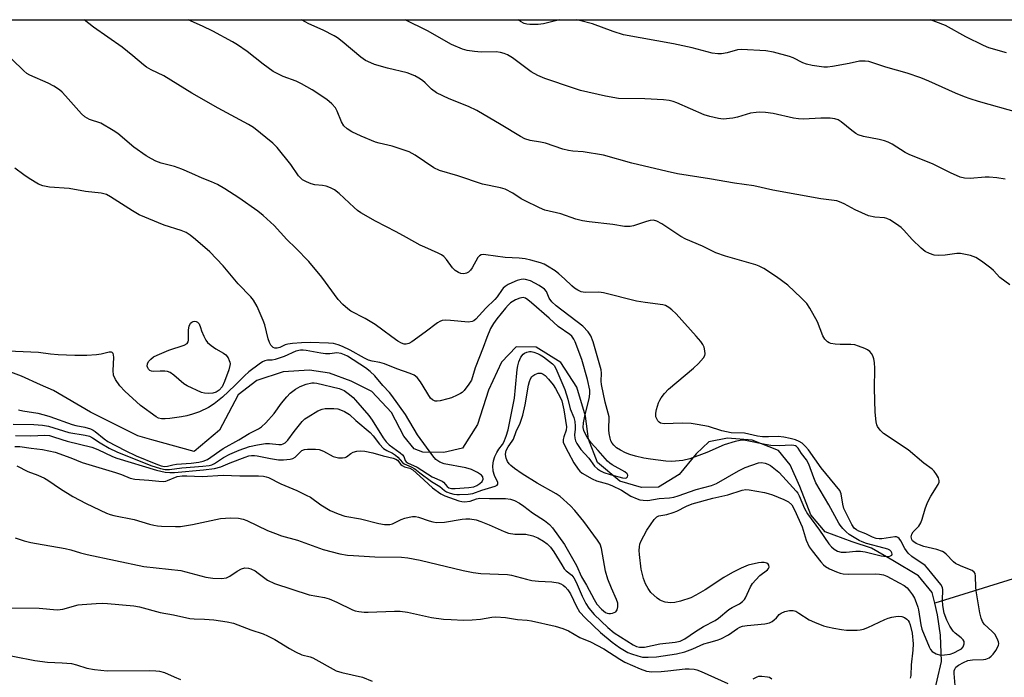
# Model space of a CAD drawing. Units: inches. Extents: x 1201772 to 1207772, y 561456 to 565457.
# Drawn here: x 1203071 to 1203365, y 565261 to 565457 of the extents above; entities that cross this region are included whole.
import ezdxf

# ---------------------------------------------------------------- set-up
doc = ezdxf.new("R2010")
doc.units = ezdxf.units.IN
doc.header["$MEASUREMENT"] = 0
for name, color, linetype in [('HYDRO-Single Line Stream', 4, 'Continuous'), ('NTRL-Trees', 3, 'Continuous'), ('Undefined', 1, 'Continuous')]:
    doc.layers.add(name, color=color, linetype=linetype)

msp = doc.modelspace()

# ---------------------------------------------------------------- linework, layer by layer
at = {"layer": 'HYDRO-Single Line Stream'}
for points in [[(1203344.15, 565282.62), (1203343.4, 565285.81), (1203339.29, 565290.85), (1203331.68, 565295.42), (1203325.26, 565299.1), (1203319.54, 565300.96), (1203311.44, 565303.94), (1203307.17, 565309.05), (1203303.96, 565317.5), (1203301.04, 565323.96), (1203297.57, 565328.26), (1203289.71, 565331.32), (1203282.32, 565331.92), (1203276.82, 565330.83), (1203272.99, 565327.19), (1203267.95, 565321.01), (1203261.73, 565317.31), (1203256.72, 565317.17), (1203250.28, 565319.11), (1203243.63, 565324.63), (1203240.88, 565331.56), (1203240.04, 565338.49), (1203237.38, 565347.09), (1203232.64, 565354.51), (1203225.27, 565359.08), (1203219.31, 565359.11), (1203214.91, 565354.59), (1203211.05, 565346.26), (1203207.82, 565336.02), (1203203.33, 565328.96), (1203197.76, 565327.64), (1203191.48, 565327.75), (1203188.86, 565328.72), (1203185.78, 565332.47), (1203182.15, 565339.56), (1203176.3, 565345.8), (1203170.11, 565348.93), (1203163.68, 565351.27), (1203157.72, 565352.17), (1203149.84, 565351.65), (1203141.96, 565349.07), (1203136.45, 565344.8), (1203133.56, 565339.32), (1203130.83, 565334.33), (1203123.3, 565327.93), (1203110.67, 565331.44), (1203106.44, 565332.64), (1203092.36, 565339.62), (1203081.3, 565346.13), (1203077.45, 565347.83), (1203071.74, 565350.36), (1203061.88, 565354.09)], [(1203543.56, 565356.42), (1203533.13, 565352.56), (1203511.66, 565343.48), (1203499.13, 565343.54), (1203488.3, 565347.91), (1203480.39, 565352.4), (1203477.34, 565354.5), (1203472.32, 565353.13), (1203464.77, 565345.93), (1203457.19, 565333.44), (1203442.96, 565326.28), (1203424.55, 565317.18), (1203407.8, 565306.83), (1203391.75, 565298.83), (1203374.6, 565292.1), (1203344.15, 565282.62)], [(1203378.09, 565150.34), (1203360.48, 565171.34), (1203351.25, 565183.59), (1203339.9, 565202.97), (1203336.7, 565215.39), (1203335.9, 565229.94), (1203336.51, 565242.03), (1203343.57, 565254.08), (1203346.17, 565265.28), (1203345.89, 565273.16), (1203344.96, 565279.13), (1203344.15, 565282.62)]]:
    msp.add_lwpolyline(points, dxfattribs=at)
at = {"layer": 'NTRL-Trees'}
msp.add_lwpolyline([(1202447.76, 565397.52), (1202589.13, 565437.1), (1202603.29, 565456.77), (1203514.13, 565456.68), (1203516.58, 565453.74), (1203580.76, 565398.51), (1203592.85, 565368.29), (1203593.03, 565367.84), (1203612.48, 565319.22), (1203588.69, 565233.59), (1203533.19, 565190.78), (1203498.54, 565150.97), (1203420.22, 565103.57), (1203407.85, 565066.47), (1203432.59, 565054.1), (1203465.56, 565082.96), (1203519.15, 565105.63), (1203549.2, 565092.27), (1203593.35, 565072.65), (1203684.03, 565006.7), (1203760.32, 564851.21), (1203815.45, 564738.85), (1203862.95, 564692.96)], dxfattribs=at)
at = {"layer": 'Undefined'}
for points, elevation in [([(1203069.81, 565329.44), (1203071.28, 565329.45), (1203074.7, 565328.89), (1203078.08, 565328.5), (1203081.85, 565327.69), (1203086.54, 565326.05), (1203089.91, 565324.63), (1203099.78, 565321.7), (1203101.61, 565321.05), (1203104.22, 565320), (1203105.63, 565319.65), (1203109.8, 565319.39), (1203112.73, 565319.06), (1203114.06, 565319.01), (1203114.83, 565319.1), (1203115.36, 565319.25), (1203118.19, 565320.42), (1203119.73, 565320.64), (1203121.11, 565320.66), (1203125.68, 565320.46), (1203131.9, 565320.84), (1203136.87, 565320.66), (1203142.45, 565320.64), (1203143.92, 565320.53), (1203144.74, 565320.37), (1203145.49, 565320.11), (1203149.09, 565318.29), (1203153.86, 565316.25), (1203156.72, 565314.93), (1203157.97, 565314.25), (1203161.08, 565312.02), (1203163.83, 565310.33), (1203166.23, 565309.27), (1203168.18, 565308.67), (1203172.88, 565307.86), (1203178.34, 565306.46), (1203180.06, 565306.16), (1203180.92, 565306.09), (1203181.69, 565306.15), (1203182.43, 565306.36), (1203185.06, 565307.64), (1203186.08, 565308.04), (1203187.38, 565308.37), (1203188.44, 565308.51), (1203189.3, 565308.48), (1203190.15, 565308.33), (1203193.34, 565307.18), (1203194.44, 565306.91), (1203195.58, 565306.77), (1203197.94, 565306.84), (1203203.18, 565307.75), (1203204.33, 565307.86), (1203205.46, 565307.82), (1203207.41, 565307.51), (1203208.8, 565307.07), (1203211.24, 565306.07), (1203215.7, 565304.05), (1203217.04, 565303.54), (1203218.97, 565303.24), (1203222.22, 565303.21), (1203224.26, 565302.79), (1203225.82, 565302.14), (1203227.5, 565301.18), (1203228.62, 565300.38), (1203229.61, 565299.39), (1203230.56, 565297.99), (1203232.91, 565294.05), (1203233.69, 565292.87), (1203234.26, 565292.27), (1203235.89, 565291.06), (1203236.57, 565290.22), (1203237.24, 565288.92), (1203238.99, 565284.7), (1203240.06, 565282.6), (1203240.96, 565281.17), (1203242.61, 565279.26), (1203246.63, 565275.41), (1203248.6, 565273.79), (1203254.21, 565270.22), (1203255.2, 565269.74), (1203256.11, 565269.51), (1203256.77, 565269.48), (1203257.57, 565269.56), (1203262.14, 565270.48), (1203266.79, 565271.02), (1203268.21, 565271.32), (1203269.61, 565272.04), (1203272.8, 565274.22), (1203275.21, 565275.73), (1203278.7, 565277.51), (1203279.64, 565278.17), (1203282.79, 565280.72), (1203283.76, 565281.32), (1203285.97, 565282.45), (1203286.82, 565283.11), (1203287.38, 565283.76), (1203287.68, 565284.26), (1203289.19, 565287.51), (1203289.8, 565288.52), (1203290.76, 565289.63), (1203292.03, 565290.88), (1203294.27, 565292.59), (1203294.61, 565292.97), (1203294.78, 565293.37), (1203294.73, 565294), (1203294.52, 565294.34), (1203294.12, 565294.58), (1203293.33, 565294.75), (1203292.45, 565294.79), (1203291.59, 565294.7), (1203288.57, 565293.95), (1203286.46, 565293.13), (1203283.84, 565291.84), (1203281.3, 565290.32), (1203275.66, 565286.64), (1203272.9, 565285.02), (1203271.41, 565284.28), (1203268.35, 565283.21), (1203266.64, 565282.84), (1203265.47, 565282.78), (1203264.6, 565282.83), (1203263.74, 565283), (1203262.63, 565283.38), (1203262.11, 565283.64), (1203261.42, 565284.12), (1203259.54, 565285.89), (1203258.7, 565287), (1203257.89, 565288.46), (1203257.31, 565290.03), (1203256.62, 565292.76), (1203256.09, 565297.17), (1203256.02, 565298.35), (1203256.09, 565299.44), (1203256.25, 565300.25), (1203256.55, 565301.06), (1203258.3, 565304.46), (1203260.52, 565307.58), (1203261.3, 565308.39), (1203261.92, 565308.74), (1203264.29, 565309.12), (1203266.19, 565309.68), (1203267.23, 565310.11), (1203270.08, 565311.61), (1203271.82, 565312.28), (1203278.01, 565313.96), (1203282.44, 565314.96), (1203286.77, 565316.38), (1203287.8, 565316.55), (1203288.86, 565316.52), (1203293.37, 565315.68), (1203294.49, 565315.41), (1203295.79, 565314.99), (1203299.14, 565313.64), (1203300.57, 565312.85), (1203301.5, 565311.97), (1203302.36, 565310.51), (1203304.58, 565305.46), (1203305.86, 565301.48), (1203306.74, 565299.43), (1203307.58, 565298.23), (1203310.21, 565294.99), (1203311.01, 565294.12), (1203311.61, 565293.63), (1203312.83, 565292.95), (1203314.89, 565292.02), (1203315.95, 565291.63), (1203316.89, 565291.43), (1203318.35, 565291.36), (1203326.58, 565291.41), (1203327.73, 565291.31), (1203328.84, 565291.1), (1203329.9, 565290.71), (1203333.58, 565288.74), (1203335.03, 565287.9), (1203335.92, 565287.22), (1203336.68, 565286.37), (1203337.51, 565285.16), (1203338.1, 565284.15), (1203338.67, 565282.84), (1203339.14, 565281.48), (1203339.35, 565280.65), (1203340.05, 565276.21), (1203340.36, 565274.89), (1203342.47, 565269.6), (1203342.86, 565268.82), (1203343.39, 565268.2), (1203344.59, 565267.56), (1203345.92, 565267.19), (1203347.07, 565267.2), (1203348.79, 565267.47), (1203349.89, 565267.85), (1203351.54, 565268.69), (1203352.16, 565269.08), (1203352.62, 565269.63), (1203352.94, 565270.54), (1203352.93, 565271.22), (1203352.67, 565271.72), (1203352.09, 565272.29), (1203350.27, 565273.73), (1203349.67, 565274.34), (1203348.71, 565275.78), (1203347.73, 565277.55), (1203347.01, 565279.67), (1203346.57, 565281.92), (1203346.44, 565283.59), (1203346.54, 565286.59), (1203346.44, 565287.32), (1203345.96, 565288.21), (1203343.33, 565291.56), (1203342.06, 565293.1), (1203341.27, 565293.9), (1203337.32, 565296.6), (1203336.21, 565297.53), (1203335.22, 565298.94), (1203334.03, 565301.26), (1203333.56, 565301.91), (1203333.2, 565302.24), (1203332.77, 565302.42), (1203332.26, 565302.46), (1203328.37, 565301.84), (1203327.58, 565301.81), (1203326.73, 565301.95), (1203325.63, 565302.31), (1203323.57, 565303.3), (1203321.56, 565304.13), (1203320.81, 565304.54), (1203320.18, 565305.04), (1203319.4, 565306.11), (1203317.1, 565310.94), (1203316.72, 565312.21), (1203316.25, 565315.24), (1203315.86, 565316.25), (1203310.27, 565323.02), (1203306.54, 565328.44), (1203305.63, 565329.45), (1203304.59, 565330.38), (1203303.73, 565330.92), (1203302.65, 565331.39), (1203301.05, 565331.82), (1203299.13, 565332.18), (1203297.45, 565332.35), (1203294.55, 565332.27), (1203292.76, 565332.32), (1203291.27, 565332.54), (1203287.4, 565333.36), (1203283.43, 565333.47), (1203280.63, 565334.06), (1203276.7, 565335.37), (1203273.27, 565336.01), (1203271.53, 565336.23), (1203268.88, 565336.38), (1203263.42, 565336.21), (1203262.4, 565336.42), (1203261.95, 565336.68), (1203261.6, 565337.02), (1203261.24, 565337.63), (1203261.03, 565338.27), (1203260.95, 565338.82), (1203260.98, 565339.37), (1203261.23, 565340.48), (1203261.82, 565342.4), (1203262.14, 565343.19), (1203262.56, 565343.92), (1203263.61, 565345.26), (1203264.76, 565346.48), (1203272.2, 565352.83), (1203273.72, 565354.21), (1203275.19, 565355.85), (1203275.56, 565356.53), (1203275.65, 565357.07), (1203275.61, 565357.93), (1203275.37, 565359.07), (1203275.01, 565359.84), (1203274.36, 565360.78), (1203273.04, 565362.33), (1203267, 565368.97), (1203265.78, 565370.2), (1203264.87, 565370.9), (1203263.88, 565371.45), (1203263.07, 565371.71), (1203257.81, 565372.39), (1203255.24, 565372.81), (1203245.41, 565375.29), (1203243.95, 565375.43), (1203240.12, 565375.34), (1203239.26, 565375.43), (1203238.73, 565375.58), (1203237.7, 565376.03), (1203236.74, 565376.62), (1203235.9, 565377.35), (1203233.79, 565379.49), (1203232.09, 565380.97), (1203230.95, 565381.82), (1203228.71, 565383.23), (1203227.68, 565383.8), (1203226.59, 565384.24), (1203223.72, 565385.06), (1203222.02, 565385.42), (1203220.2, 565385.61), (1203216, 565385.76), (1203210.27, 565386.61), (1203209.45, 565386.67), (1203208.93, 565386.61), (1203208.37, 565386.35), (1203207.85, 565385.78), (1203206.23, 565382.76), (1203205.73, 565382.07), (1203205.15, 565381.47), (1203204.47, 565381.09), (1203203.67, 565380.96), (1203202.85, 565381.02), (1203202.09, 565381.32), (1203201.16, 565381.97), (1203200.32, 565382.75), (1203198.57, 565385.22), (1203197.77, 565386.08), (1203197.08, 565386.62), (1203196.07, 565387.15), (1203192.04, 565388.89), (1203190.72, 565389.53), (1203186.58, 565391.75), (1203183.58, 565393.49), (1203177.41, 565396.7), (1203172.99, 565399.17), (1203172.04, 565399.81), (1203170.97, 565400.68), (1203166.5, 565404.88), (1203165.15, 565405.96), (1203163.94, 565406.59), (1203162.67, 565407.08), (1203161.54, 565407.28), (1203159.25, 565407.54), (1203158.14, 565407.79), (1203156.82, 565408.34), (1203155.58, 565409.03), (1203154.95, 565409.58), (1203154.4, 565410.22), (1203152.08, 565413.53), (1203148.02, 565418.67), (1203146.72, 565419.88), (1203140.98, 565424.56), (1203139.51, 565425.5), (1203130.48, 565430.34), (1203122.61, 565434.83), (1203114.22, 565440.03), (1203110.45, 565441.79), (1203109.06, 565442.59), (1203108.14, 565443.27), (1203105, 565445.96), (1203101.76, 565448.58), (1203093.27, 565454.56), (1203090.5, 565456.72)], 452), ([(1203350.25, 565258.12), (1203349.92, 565261.63), (1203349.97, 565262.47), (1203350.12, 565262.96), (1203350.48, 565263.53), (1203351.23, 565264.16), (1203352.74, 565264.97), (1203354.06, 565265.52), (1203355.47, 565265.78), (1203358.68, 565265.82), (1203359.45, 565265.98), (1203360.38, 565266.39), (1203361.04, 565266.85), (1203361.63, 565267.41), (1203362.44, 565268.55), (1203363.17, 565270.04), (1203363.26, 565270.67), (1203363.2, 565271.13), (1203362.81, 565272.16), (1203362.08, 565273.38), (1203361.28, 565274.24), (1203358.94, 565276.44), (1203358.44, 565277.22), (1203358.04, 565278.18), (1203357.65, 565279.75), (1203356.51, 565286.33), (1203356.4, 565287.42), (1203356.37, 565290.73), (1203356.21, 565291.47), (1203355.95, 565291.88), (1203355.31, 565292.36), (1203354.54, 565292.75), (1203351.82, 565293.78), (1203350.36, 565294.52), (1203349.73, 565295.03), (1203347.62, 565297.29), (1203346.98, 565297.82), (1203346.5, 565298.11), (1203344.84, 565298.69), (1203340.95, 565299.61), (1203339.62, 565300.03), (1203338.6, 565300.5), (1203337.92, 565300.93), (1203337.55, 565301.28), (1203337.31, 565301.69), (1203337.18, 565302.44), (1203337.3, 565303.2), (1203337.75, 565303.91), (1203339.39, 565305.64), (1203340.05, 565306.6), (1203340.44, 565307.69), (1203341.3, 565310.83), (1203342.04, 565312.74), (1203342.96, 565314.58), (1203345.22, 565318.06), (1203345.52, 565318.81), (1203345.53, 565319.31), (1203345.26, 565320.06), (1203344.68, 565321.05), (1203344.01, 565322.01), (1203343.43, 565322.63), (1203340.93, 565324.47), (1203336.23, 565328.41), (1203328.92, 565333.33), (1203327.93, 565334.31), (1203327.14, 565335.41), (1203326.92, 565335.91), (1203326.72, 565336.74), (1203326.38, 565339.64), (1203326.22, 565346.68), (1203326.29, 565352.69), (1203326.18, 565354.46), (1203326, 565355.61), (1203325.74, 565356.42), (1203325.34, 565357.15), (1203324.82, 565357.79), (1203324.15, 565358.28), (1203323.36, 565358.65), (1203321.44, 565359.38), (1203320.32, 565359.71), (1203319.17, 565359.86), (1203315.92, 565359.86), (1203314.5, 565359.96), (1203313.14, 565360.19), (1203312.64, 565360.35), (1203312.18, 565360.62), (1203311.4, 565361.45), (1203310.77, 565362.44), (1203309.2, 565366.58), (1203306.96, 565370.64), (1203306, 565372.07), (1203304.37, 565373.74), (1203300.33, 565377.57), (1203296.99, 565380.07), (1203293.24, 565382.5), (1203291.83, 565383.25), (1203290.79, 565383.66), (1203281.75, 565386.16), (1203278.86, 565387.21), (1203274.89, 565389.22), (1203269.97, 565391.31), (1203268.43, 565392.04), (1203262.74, 565395.85), (1203261.28, 565396.64), (1203260.28, 565396.91), (1203259.29, 565396.86), (1203258.21, 565396.59), (1203254.35, 565395.24), (1203253.28, 565395.08), (1203251.66, 565395.1), (1203248.12, 565395.65), (1203241.08, 565396.47), (1203239.1, 565396.79), (1203237.17, 565397.28), (1203232.6, 565398.82), (1203227.92, 565399.95), (1203226.29, 565400.6), (1203221.82, 565402.78), (1203220.83, 565403.36), (1203218.36, 565405.04), (1203216.08, 565406.22), (1203214.61, 565406.64), (1203209.25, 565407.68), (1203201.96, 565410.13), (1203196.49, 565411.74), (1203194.77, 565412.55), (1203189.17, 565416.35), (1203187.42, 565417.36), (1203182.38, 565419.08), (1203178.46, 565419.93), (1203177.36, 565420.25), (1203173.08, 565422.04), (1203170.27, 565423.35), (1203168.87, 565424.19), (1203167.97, 565425.13), (1203167.25, 565426.28), (1203165.92, 565429.44), (1203165.4, 565430.44), (1203164.34, 565431.68), (1203162.87, 565432.96), (1203158.48, 565435.86), (1203155.26, 565437.65), (1203153.72, 565438.38), (1203149.83, 565439.82), (1203146.84, 565441.32), (1203143.87, 565443.49), (1203139.1, 565447.27), (1203136.19, 565449.28), (1203134.69, 565450.2), (1203128.87, 565453.36), (1203125.78, 565454.85), (1203121.51, 565456.72)], 454), ([(1203366.52, 565377.65), (1203363.6, 565379.86), (1203361.73, 565381.88), (1203360.91, 565382.64), (1203358.1, 565384.67), (1203356.42, 565385.78), (1203355.64, 565386.15), (1203354.8, 565386.41), (1203351.89, 565386.98), (1203350.74, 565386.97), (1203347.25, 565386.53), (1203345.33, 565386.41), (1203343.97, 565386.53), (1203342.59, 565386.99), (1203341.28, 565387.64), (1203340.16, 565388.55), (1203337.42, 565391.2), (1203334.99, 565393.98), (1203334.17, 565394.77), (1203332.76, 565395.79), (1203330.8, 565397.04), (1203329.86, 565397.46), (1203329.14, 565397.64), (1203326.26, 565397.81), (1203324.4, 565398.22), (1203320.41, 565400.02), (1203317.11, 565401.86), (1203315.8, 565402.44), (1203314.99, 565402.7), (1203310.19, 565403.34), (1203295.87, 565405.87), (1203290.22, 565407.17), (1203284.47, 565407.95), (1203277.02, 565409.25), (1203267.49, 565410.78), (1203264.38, 565411.44), (1203253.81, 565413.94), (1203245.41, 565416.3), (1203239.26, 565417.36), (1203236.27, 565417.51), (1203234.94, 565417.69), (1203233.25, 565418.17), (1203228.06, 565419.88), (1203226.62, 565420.2), (1203223.51, 565420.72), (1203221.88, 565421.24), (1203220.6, 565421.9), (1203214.9, 565425.39), (1203207.55, 565429.71), (1203205.08, 565430.83), (1203199.32, 565433.11), (1203195.56, 565434.93), (1203194.05, 565436.06), (1203192.16, 565437.92), (1203191.38, 565438.59), (1203190.27, 565439.36), (1203189.06, 565440.04), (1203186.84, 565440.9), (1203180.97, 565442.34), (1203177.06, 565443.45), (1203175.97, 565443.85), (1203174.43, 565444.62), (1203172.98, 565445.55), (1203167.42, 565450.26), (1203166.03, 565451.35), (1203165.06, 565451.99), (1203161.74, 565453.67), (1203157.53, 565455.56), (1203155.29, 565456.72)], 456), ([(1203365.18, 565409.23), (1203362.65, 565409.59), (1203360.39, 565409.81), (1203359.26, 565409.79), (1203354.74, 565409.4), (1203353.07, 565409.5), (1203351.73, 565409.81), (1203348.9, 565411.08), (1203343.68, 565413.68), (1203336.56, 565416.5), (1203335.31, 565417.19), (1203331.49, 565419.61), (1203330.26, 565420.26), (1203329.22, 565420.61), (1203327.62, 565421.01), (1203322.91, 565421.87), (1203321.34, 565422.45), (1203320.61, 565422.84), (1203319.44, 565423.66), (1203316.26, 565426.32), (1203315.34, 565426.85), (1203314.37, 565427.2), (1203312.99, 565427.37), (1203310.16, 565427.43), (1203304.98, 565427.13), (1203303.54, 565427.14), (1203302.09, 565427.37), (1203296, 565428.8), (1203293.74, 565429.08), (1203292.05, 565429.19), (1203290.91, 565429.11), (1203289.2, 565428.83), (1203285.31, 565427.73), (1203283.91, 565427.42), (1203281.08, 565427.13), (1203279.65, 565427.26), (1203277.07, 565427.86), (1203275.4, 565428.37), (1203267.22, 565431.95), (1203266.13, 565432.35), (1203264.99, 565432.64), (1203263.25, 565432.86), (1203257.7, 565433.14), (1203249.87, 565433.21), (1203245.94, 565433.94), (1203238.51, 565435.67), (1203236.43, 565436.31), (1203227.88, 565439.24), (1203225.75, 565440.09), (1203223.8, 565441.25), (1203218.23, 565445.36), (1203216.76, 565446.24), (1203215.71, 565446.73), (1203214.68, 565447.01), (1203213.37, 565447.2), (1203208.91, 565447.13), (1203206.93, 565447.26), (1203204.71, 565447.56), (1203203.3, 565447.99), (1203200.01, 565449.4), (1203192.91, 565453.44), (1203186.26, 565456.71)], 458), ([(1203365.59, 565446.88), (1203360.27, 565448.41), (1203358.67, 565449.1), (1203353.41, 565451.69), (1203347.36, 565455.03), (1203344.45, 565456.18), (1203342.92, 565456.7)], 462), ([(1203070.02, 565332.74), (1203074.59, 565332.62), (1203078.76, 565332.77), (1203080.18, 565332.65), (1203081.01, 565332.44), (1203083.77, 565331.46), (1203085.39, 565330.98), (1203092.74, 565329.23), (1203094.55, 565328.51), (1203098.9, 565326.46), (1203100.19, 565325.95), (1203112.04, 565322.35), (1203114.63, 565321.72), (1203116.07, 565321.62), (1203117.45, 565321.64), (1203126.06, 565322.41), (1203129.39, 565322.83), (1203131.19, 565323.3), (1203134.03, 565324.56), (1203138.51, 565326.25), (1203139.61, 565326.58), (1203140.39, 565326.71), (1203141.23, 565326.75), (1203142.06, 565326.67), (1203146.1, 565325.86), (1203148.46, 565325.48), (1203149.91, 565325.44), (1203151.91, 565325.59), (1203152.71, 565325.8), (1203153.4, 565326.2), (1203155.44, 565328.22), (1203156.19, 565328.53), (1203157.05, 565328.64), (1203159.43, 565328.66), (1203160.6, 565328.53), (1203161.86, 565328.04), (1203164.74, 565326.45), (1203165.54, 565326.2), (1203166.38, 565326.06), (1203167.51, 565326), (1203168.3, 565326.13), (1203168.76, 565326.36), (1203170.05, 565327.33), (1203170.75, 565327.74), (1203171.78, 565328.05), (1203172.78, 565328.12), (1203174.18, 565327.98), (1203176.53, 565327.51), (1203179.65, 565326.59), (1203182.67, 565325.88), (1203183.43, 565325.61), (1203183.9, 565325.3), (1203184.95, 565324.04), (1203185.32, 565323.7), (1203186.03, 565323.39), (1203187.6, 565322.94), (1203188.46, 565322.43), (1203190.64, 565320.58), (1203194.36, 565317.11), (1203196.86, 565315.3), (1203198.08, 565314.67), (1203202.24, 565313.22), (1203203.08, 565313), (1203203.91, 565312.91), (1203205.56, 565313.05), (1203207.51, 565313.8), (1203208.47, 565313.97), (1203211.41, 565313.87), (1203216.16, 565313.87), (1203217.59, 565313.71), (1203218.83, 565313.29), (1203220.34, 565312.51), (1203221.65, 565311.6), (1203224.15, 565309.62), (1203227.74, 565307.36), (1203229.24, 565306.13), (1203230.21, 565305.15), (1203233.77, 565300.2), (1203237.3, 565293.86), (1203238.86, 565290.48), (1203240.33, 565288.05), (1203242.55, 565283.75), (1203243.42, 565282.35), (1203244.73, 565280.87), (1203245.98, 565279.92), (1203246.48, 565279.68), (1203246.99, 565279.54), (1203247.51, 565279.55), (1203248.04, 565279.67), (1203249.01, 565280.1), (1203249.48, 565280.63), (1203249.69, 565281.6), (1203249.62, 565282.67), (1203249.27, 565283.73), (1203247.71, 565287.11), (1203246.62, 565289.8), (1203246.01, 565292.21), (1203244.8, 565299.02), (1203244.33, 565300.24), (1203243.57, 565301.49), (1203239.5, 565307.05), (1203236.85, 565310.36), (1203235.58, 565311.68), (1203232.43, 565314.45), (1203231.3, 565315.3), (1203225.6, 565318.48), (1203221.11, 565321.28), (1203218.85, 565322.87), (1203217.76, 565323.73), (1203217.21, 565324.28), (1203216.76, 565324.93), (1203216.33, 565325.9), (1203216.2, 565326.41), (1203216.14, 565327.17), (1203216.34, 565328.17), (1203216.94, 565329.34), (1203218.14, 565330.96), (1203218.49, 565331.58), (1203219.28, 565333.92), (1203220.49, 565336.4), (1203221.36, 565338.8), (1203222.04, 565341.88), (1203223.03, 565347.69), (1203223.29, 565348.81), (1203223.57, 565349.61), (1203224.01, 565350.28), (1203224.89, 565350.9), (1203225.87, 565351.25), (1203226.77, 565351.25), (1203227.35, 565351.02), (1203227.99, 565350.55), (1203229.01, 565349.46), (1203230.35, 565347.84), (1203231.08, 565346.71), (1203231.9, 565345.23), (1203232.54, 565343.97), (1203232.92, 565343), (1203233.52, 565340.39), (1203234.33, 565335.32), (1203234.23, 565334.31), (1203233.51, 565332.25), (1203233.33, 565331.46), (1203233.37, 565330.71), (1203233.63, 565329.97), (1203234.88, 565327.71), (1203236.48, 565324.58), (1203237.78, 565322.65), (1203238.35, 565322.01), (1203239.01, 565321.48), (1203241.95, 565319.72), (1203243.3, 565319.18), (1203246.59, 565318.26), (1203247.89, 565317.81), (1203250.7, 565316.37), (1203253.57, 565314.63), (1203255.41, 565313.78), (1203256.2, 565313.54), (1203257.24, 565313.35), (1203258.63, 565313.32), (1203261.95, 565313.91), (1203265.05, 565314.07), (1203266.31, 565314.28), (1203267.61, 565314.66), (1203273.06, 565316.57), (1203277.61, 565317.76), (1203279.05, 565318.39), (1203285.63, 565322.14), (1203287.58, 565323.1), (1203289.64, 565323.87), (1203291.63, 565324.49), (1203292.49, 565324.61), (1203293.6, 565324.45), (1203294.41, 565324.17), (1203295.16, 565323.76), (1203297.64, 565321.76), (1203298.89, 565320.48), (1203302.87, 565316.12), (1203303.36, 565315.45), (1203303.77, 565314.72), (1203305.37, 565310.89), (1203306.24, 565309.3), (1203309.82, 565304.44), (1203312.59, 565300.32), (1203313.33, 565299.47), (1203314.17, 565298.75), (1203315.19, 565298.21), (1203316.29, 565297.91), (1203317.73, 565297.88), (1203320.62, 565298.2), (1203322, 565298.15), (1203323.4, 565297.94), (1203328.24, 565296.83), (1203329.68, 565296.59), (1203330.5, 565296.62), (1203330.99, 565296.76), (1203331.35, 565297), (1203331.49, 565297.33), (1203331.4, 565297.72), (1203331.15, 565298.11), (1203330.8, 565298.43), (1203330.17, 565298.77), (1203329.1, 565299.12), (1203323.78, 565300.5), (1203322.48, 565300.94), (1203321.62, 565301.34), (1203318.63, 565303.16), (1203317.74, 565303.92), (1203316.71, 565304.99), (1203315.96, 565305.9), (1203315.53, 565306.57), (1203312.62, 565312.02), (1203308.72, 565318.53), (1203308.07, 565320.02), (1203306.57, 565324.1), (1203305.97, 565325.4), (1203304.44, 565327.37), (1203303.44, 565328.9), (1203302.98, 565329.38), (1203302.61, 565329.58), (1203302.13, 565329.72), (1203301.32, 565329.79), (1203297.77, 565329.63), (1203295.32, 565329.74), (1203293.59, 565330), (1203287.7, 565331.17), (1203286.91, 565331.26), (1203286.16, 565331.23), (1203284.62, 565330.91), (1203281.41, 565329.93), (1203276.16, 565327.57), (1203271.17, 565325.77), (1203269, 565325.24), (1203265.73, 565324.93), (1203263.98, 565325.01), (1203259.39, 565325.63), (1203257.43, 565325.96), (1203254.92, 565326.52), (1203253.25, 565327), (1203251.91, 565327.52), (1203250.45, 565328.28), (1203249.29, 565329.06), (1203248.43, 565329.78), (1203247.92, 565330.38), (1203247.56, 565331.07), (1203247.33, 565331.87), (1203247.09, 565333.28), (1203247, 565334.38), (1203247.02, 565338.28), (1203246.8, 565339.38), (1203245.85, 565342.66), (1203244.76, 565347.89), (1203244.69, 565348.93), (1203244.79, 565351.27), (1203244.68, 565352.29), (1203242.26, 565360.61), (1203241.6, 565362.47), (1203240.78, 565363.66), (1203239.17, 565365.3), (1203231.29, 565371.41), (1203229.95, 565372.58), (1203229.19, 565373.63), (1203228.36, 565375.64), (1203227.74, 565376.33), (1203226.14, 565377.43), (1203223.58, 565378.8), (1203222.1, 565379.26), (1203221.58, 565379.32), (1203220.77, 565379.25), (1203219.67, 565378.9), (1203218.04, 565378.22), (1203216.98, 565377.72), (1203216.04, 565377.15), (1203215.43, 565376.65), (1203215.12, 565376.27), (1203213.7, 565374.12), (1203212.97, 565373.23), (1203210.27, 565370.69), (1203207.29, 565367.44), (1203206.67, 565366.92), (1203206.21, 565366.68), (1203205.15, 565366.55), (1203199.71, 565367.04), (1203198.34, 565367.08), (1203197.27, 565366.97), (1203196.54, 565366.72), (1203195.86, 565366.34), (1203192.21, 565363.5), (1203188.22, 565360.69), (1203187.27, 565360.12), (1203186.56, 565359.91), (1203185.87, 565359.97), (1203185.08, 565360.27), (1203184.05, 565360.84), (1203182.22, 565362.09), (1203179.55, 565364.16), (1203177.25, 565365.82), (1203174.32, 565367.57), (1203170.05, 565369.79), (1203169.12, 565370.46), (1203167.63, 565371.77), (1203166.25, 565373.23), (1203161.33, 565379.98), (1203157.52, 565384.58), (1203153.58, 565388.6), (1203150.94, 565391.18), (1203147.14, 565395.34), (1203143.9, 565398.36), (1203142.32, 565399.66), (1203136.62, 565403.61), (1203132.41, 565406.33), (1203130.26, 565407.55), (1203128.47, 565408.36), (1203125.62, 565409.47), (1203122.62, 565410.92), (1203119.65, 565412.14), (1203117.45, 565412.92), (1203113.41, 565413.96), (1203111.81, 565414.6), (1203110.51, 565415.24), (1203109.01, 565416.19), (1203105.33, 565418.73), (1203100.53, 565422.78), (1203099.14, 565423.75), (1203095.43, 565425.89), (1203092.11, 565427.02), (1203090.72, 565427.74), (1203089.69, 565428.72), (1203084.94, 565434.1), (1203083.96, 565435.11), (1203083.11, 565435.84), (1203081.46, 565436.91), (1203079.74, 565437.87), (1203074.23, 565440.18), (1203073.41, 565440.71), (1203072.52, 565441.49), (1203068.88, 565445.04)], 450), ([(1203069.3, 565336.05), (1203075.5, 565335.99), (1203078.09, 565335.74), (1203079.8, 565335.47), (1203085.94, 565333.6), (1203090.74, 565332.79), (1203092.09, 565332.45), (1203092.96, 565332.03), (1203095.23, 565330.55), (1203097.93, 565328.92), (1203100.2, 565327.8), (1203110.38, 565323.71), (1203113.22, 565322.82), (1203114.63, 565322.54), (1203115.92, 565322.55), (1203119.57, 565323.07), (1203125.85, 565323.53), (1203127.79, 565323.76), (1203128.58, 565323.98), (1203129.33, 565324.34), (1203132, 565326.08), (1203133.97, 565327.14), (1203136.72, 565328.29), (1203139.78, 565329.41), (1203142.13, 565329.95), (1203144.6, 565330.28), (1203145.72, 565330.28), (1203148.52, 565330.01), (1203149.31, 565330.05), (1203149.79, 565330.17), (1203150.46, 565330.53), (1203151.21, 565331.25), (1203153.15, 565333.93), (1203155.5, 565336.84), (1203156.32, 565337.63), (1203157.25, 565338.27), (1203160.19, 565340.02), (1203161.5, 565340.56), (1203162.34, 565340.72), (1203163.5, 565340.78), (1203164.96, 565340.76), (1203166.11, 565340.63), (1203166.9, 565340.39), (1203168.17, 565339.84), (1203169.58, 565338.98), (1203171.47, 565337.2), (1203175.78, 565333.63), (1203176.72, 565332.55), (1203178.61, 565330.06), (1203179.8, 565328.84), (1203180.7, 565328.19), (1203182.45, 565327.38), (1203183.38, 565326.81), (1203184, 565326.25), (1203185.39, 565324.65), (1203185.93, 565324.19), (1203187.96, 565323.36), (1203189.1, 565322.71), (1203190.64, 565321.6), (1203194.07, 565318.92), (1203196.51, 565317.5), (1203197.93, 565316.3), (1203198.54, 565315.91), (1203199.62, 565315.49), (1203200.75, 565315.19), (1203201.61, 565315.07), (1203202.45, 565315.06), (1203205, 565315.18), (1203206.39, 565315.38), (1203209.05, 565316.39), (1203213.1, 565317.6), (1203213.67, 565317.88), (1203213.87, 565318.12), (1203213.85, 565318.66), (1203212.85, 565320.71), (1203212.5, 565322.05), (1203212.33, 565323.69), (1203212.54, 565325.12), (1203212.99, 565326.44), (1203213.57, 565327.63), (1203214.15, 565328.57), (1203215.23, 565329.99), (1203215.64, 565330.7), (1203216.38, 565332.52), (1203216.98, 565334.37), (1203218.78, 565343.88), (1203219.17, 565347.02), (1203219.59, 565352.39), (1203219.79, 565353.44), (1203220.16, 565354.72), (1203220.75, 565356.06), (1203221.43, 565356.98), (1203221.83, 565357.27), (1203222.53, 565357.58), (1203223.28, 565357.75), (1203223.8, 565357.74), (1203224.62, 565357.55), (1203225.69, 565357.14), (1203226.46, 565356.75), (1203227.43, 565356.12), (1203229.31, 565354.78), (1203230.14, 565354.09), (1203230.62, 565353.56), (1203231.19, 565352.64), (1203233.84, 565346.4), (1203234.77, 565343.56), (1203235.39, 565340.62), (1203236.52, 565338.05), (1203236.78, 565336.91), (1203236.93, 565335.43), (1203236.91, 565334.55), (1203236.7, 565332.85), (1203236.78, 565331.86), (1203237.03, 565331.07), (1203237.38, 565330.31), (1203238.64, 565328.48), (1203240.95, 565325.94), (1203242.7, 565323.55), (1203243.55, 565322.78), (1203244.5, 565322.14), (1203245.49, 565321.69), (1203247.32, 565321.05), (1203251.01, 565320.03), (1203251.8, 565319.98), (1203252.23, 565320.09), (1203252.51, 565320.35), (1203252.62, 565320.71), (1203252.61, 565320.9), (1203252.43, 565321.24), (1203251.72, 565321.86), (1203247.92, 565323.97), (1203247.22, 565324.45), (1203246.58, 565325.04), (1203243.75, 565328.25), (1203241.69, 565330.46), (1203240.52, 565332.15), (1203239.67, 565333.69), (1203239.49, 565334.22), (1203239.34, 565335.04), (1203239.41, 565336.43), (1203239.88, 565338.95), (1203241.14, 565343.67), (1203241.32, 565345.11), (1203241.3, 565346.23), (1203240.65, 565349.36), (1203238.92, 565355.42), (1203236.93, 565360.64), (1203236.57, 565361.41), (1203235.94, 565362.29), (1203235.37, 565362.85), (1203231.84, 565365.17), (1203229.17, 565367.68), (1203223.92, 565372.25), (1203222.78, 565373.19), (1203222.07, 565373.64), (1203221.42, 565373.83), (1203220.38, 565373.68), (1203219.08, 565373.16), (1203217.63, 565372.24), (1203216.93, 565371.59), (1203216.17, 565370.7), (1203213.58, 565367.49), (1203212.54, 565366.07), (1203211.69, 565364.58), (1203210.57, 565361.98), (1203209.52, 565358.97), (1203207.1, 565352.91), (1203205.99, 565349.25), (1203205.25, 565348), (1203203.82, 565346.14), (1203203.21, 565345.54), (1203202.73, 565345.22), (1203201.7, 565344.68), (1203200.07, 565343.98), (1203198.93, 565343.62), (1203196.61, 565343.03), (1203195.75, 565342.91), (1203195.21, 565342.94), (1203194.37, 565343.31), (1203193.81, 565343.87), (1203190.83, 565348.66), (1203189.75, 565349.99), (1203188.91, 565350.68), (1203187.69, 565351.2), (1203183.73, 565352.54), (1203180.06, 565354.1), (1203178.63, 565354.47), (1203176.34, 565354.9), (1203175.33, 565355.22), (1203174.1, 565355.8), (1203169.82, 565358.15), (1203167.51, 565359.25), (1203166.22, 565359.77), (1203164.83, 565360.1), (1203163.35, 565360.27), (1203157.85, 565360.41), (1203155.33, 565360.39), (1203152.66, 565360.19), (1203151.19, 565359.98), (1203150.41, 565359.76), (1203148.85, 565359), (1203148.07, 565358.79), (1203147.32, 565358.8), (1203146.88, 565359), (1203146.12, 565359.69), (1203145.72, 565360.42), (1203145.37, 565361.54), (1203144.32, 565365.71), (1203143.9, 565367.05), (1203142.03, 565371.22), (1203141.01, 565373.06), (1203140.15, 565374.12), (1203136.36, 565377.97), (1203131.97, 565383.34), (1203127.96, 565387.46), (1203123.69, 565391.21), (1203122.07, 565392.44), (1203120.86, 565393.23), (1203119.38, 565393.86), (1203114.33, 565395.46), (1203106.87, 565398.59), (1203104.87, 565399.73), (1203098.36, 565403.91), (1203097.12, 565404.6), (1203095.59, 565405.03), (1203090.87, 565405.53), (1203085.98, 565406.41), (1203080.12, 565406.83), (1203078.19, 565407.19), (1203076.88, 565407.71), (1203074.09, 565409.4), (1203072.45, 565410.5), (1203069.75, 565412.51)], 448), ([(1203070.88, 565340.34), (1203072.15, 565340.05), (1203076.63, 565339.34), (1203078.56, 565338.9), (1203080.22, 565338.4), (1203086.89, 565335.97), (1203088, 565335.68), (1203090.72, 565335.2), (1203092.36, 565334.71), (1203093.11, 565334.33), (1203093.8, 565333.85), (1203096.43, 565331.71), (1203097.52, 565330.95), (1203102.69, 565328.22), (1203105.99, 565326.65), (1203111.82, 565324.2), (1203113.45, 565323.61), (1203114.4, 565323.44), (1203115.3, 565323.52), (1203116.92, 565323.91), (1203118.04, 565324.09), (1203122.42, 565324.46), (1203124.64, 565324.73), (1203126, 565325.04), (1203127.3, 565325.57), (1203131.96, 565328.8), (1203136.65, 565331.42), (1203139.71, 565333.29), (1203142.46, 565334.66), (1203143.37, 565335.23), (1203144.62, 565336.44), (1203147.19, 565339.25), (1203149.37, 565342.31), (1203150.95, 565344.28), (1203151.95, 565345.28), (1203153.51, 565346.53), (1203154.92, 565347.34), (1203156.7, 565348.02), (1203158.37, 565348.37), (1203159.06, 565348.4), (1203159.84, 565348.32), (1203166.58, 565346.72), (1203167.98, 565346.1), (1203169.64, 565344.97), (1203170.67, 565344.06), (1203171.45, 565343.25), (1203175.42, 565338.66), (1203176.39, 565337.26), (1203179.7, 565331.95), (1203180.53, 565330.79), (1203181.42, 565329.93), (1203184.76, 565327.51), (1203185.39, 565326.97), (1203185.82, 565326.38), (1203186.22, 565325.23), (1203186.52, 565324.83), (1203187.14, 565324.41), (1203188.74, 565323.74), (1203189.77, 565323.21), (1203194.26, 565320.34), (1203197.22, 565319.06), (1203197.65, 565318.73), (1203198.78, 565317.5), (1203199.29, 565317.1), (1203200.02, 565316.87), (1203201.14, 565316.85), (1203205.21, 565317.2), (1203206.65, 565317.42), (1203207.55, 565317.78), (1203208.47, 565318.37), (1203209.14, 565318.99), (1203209.46, 565319.64), (1203209.42, 565320.31), (1203208.96, 565320.86), (1203207.79, 565321.62), (1203205.98, 565322.54), (1203204.28, 565323.02), (1203197.87, 565324.23), (1203196.53, 565324.75), (1203195.41, 565325.58), (1203194.43, 565326.61), (1203189.87, 565332.89), (1203186.27, 565338.92), (1203182.29, 565344.61), (1203181.58, 565345.52), (1203179.54, 565347.65), (1203177.17, 565350.45), (1203175.81, 565351.77), (1203174.4, 565352.85), (1203169.02, 565356.32), (1203168.12, 565356.78), (1203167.15, 565357.12), (1203165.84, 565357.34), (1203163.76, 565357.06), (1203162.47, 565357.04), (1203161.02, 565357.24), (1203156.67, 565358.08), (1203155.79, 565358.18), (1203154.98, 565358.17), (1203153.61, 565357.83), (1203150.09, 565356.22), (1203147.46, 565355.39), (1203146.55, 565355.17), (1203145.18, 565355.18), (1203144.39, 565355), (1203143.65, 565354.64), (1203142.72, 565354.02), (1203139.6, 565351.69), (1203138.27, 565350.54), (1203135.43, 565347.58), (1203131.7, 565344.1), (1203129.22, 565342.12), (1203127.56, 565341.03), (1203124.9, 565339.78), (1203122.76, 565339.05), (1203121.14, 565338.6), (1203119.46, 565338.26), (1203116.01, 565337.77), (1203114.63, 565337.65), (1203113.51, 565337.67), (1203112.67, 565337.86), (1203111.92, 565338.23), (1203107.23, 565341.61), (1203102.62, 565345.88), (1203101.09, 565347.51), (1203099.84, 565349.44), (1203099.27, 565350.71), (1203099.14, 565352.12), (1203099.33, 565355.97), (1203099.22, 565356.72), (1203099.08, 565357.15), (1203098.84, 565357.44), (1203098.66, 565357.52), (1203097.95, 565357.53), (1203095.58, 565356.97), (1203094.16, 565356.77), (1203091.26, 565356.59), (1203087.71, 565356.57), (1203082.75, 565356.73), (1203080.4, 565356.95), (1203076.83, 565357.44), (1203067.7, 565357.87)], 446), ([(1203070.35, 565323.6), (1203073.69, 565321.97), (1203076.61, 565320.86), (1203078.61, 565319.93), (1203079.59, 565319.36), (1203083.41, 565316.76), (1203087.08, 565314.46), (1203091.04, 565312.4), (1203097.17, 565309.5), (1203098.2, 565309.11), (1203099.28, 565308.83), (1203105.43, 565307.65), (1203109.94, 565306.23), (1203111.29, 565305.9), (1203112.39, 565305.72), (1203113.57, 565305.63), (1203117.71, 565305.49), (1203119.17, 565305.53), (1203122.78, 565306.09), (1203131.16, 565307.92), (1203134.13, 565308.1), (1203136.49, 565308.02), (1203137.89, 565307.71), (1203138.97, 565307.33), (1203145.14, 565304.33), (1203147.5, 565303.41), (1203149.38, 565302.79), (1203154.14, 565301.45), (1203161.71, 565298.7), (1203166.71, 565297.43), (1203169.06, 565297.03), (1203170.8, 565296.84), (1203177.14, 565296.53), (1203185.09, 565296.36), (1203187.01, 565296.21), (1203190.66, 565295.52), (1203203.47, 565292.42), (1203206.53, 565291.82), (1203208.78, 565291.54), (1203216.77, 565291.23), (1203217.93, 565291.02), (1203222.44, 565289.78), (1203224.02, 565289.44), (1203225.94, 565289.25), (1203229.92, 565289.07), (1203231.89, 565288.73), (1203232.62, 565288.47), (1203233.31, 565288.08), (1203233.96, 565287.51), (1203234.74, 565286.66), (1203235.56, 565285.45), (1203237.29, 565281.65), (1203238.22, 565280.1), (1203240.05, 565278.15), (1203244.47, 565273.92), (1203247.95, 565271.01), (1203250.12, 565269.46), (1203251.61, 565268.5), (1203252.64, 565267.95), (1203253.71, 565267.5), (1203255.63, 565266.9), (1203257.02, 565266.56), (1203258.69, 565266.5), (1203261.19, 565266.69), (1203267.14, 565267.57), (1203269.64, 565268.12), (1203272.02, 565269), (1203275.28, 565270.48), (1203276.8, 565270.97), (1203279.25, 565271.6), (1203280.33, 565272.02), (1203282.69, 565273.24), (1203285.35, 565275.07), (1203286.07, 565275.47), (1203286.82, 565275.78), (1203288.23, 565276.03), (1203293.5, 565276.52), (1203294.91, 565276.83), (1203295.64, 565277.22), (1203296.32, 565277.71), (1203296.94, 565278.27), (1203297.79, 565279.24), (1203298.4, 565279.72), (1203299.44, 565280.13), (1203300.84, 565280.46), (1203301.94, 565280.5), (1203302.7, 565280.25), (1203303.67, 565279.7), (1203306.76, 565277.66), (1203308.34, 565276.94), (1203311.04, 565275.9), (1203312.14, 565275.58), (1203314.12, 565275.19), (1203316.4, 565274.79), (1203317.85, 565274.65), (1203321.08, 565274.57), (1203321.88, 565274.66), (1203322.89, 565274.88), (1203324.19, 565275.38), (1203329.26, 565277.78), (1203330.28, 565278.18), (1203331.41, 565278.49), (1203332.59, 565278.69), (1203333.48, 565278.76), (1203334.34, 565278.64), (1203335.15, 565278.34), (1203335.87, 565277.9), (1203336.25, 565277.5), (1203336.54, 565277.03), (1203336.87, 565276.21), (1203337.41, 565273.73), (1203337.73, 565270.54), (1203337.67, 565268.65), (1203337.15, 565264.28), (1203337, 565261.12), (1203336.84, 565260.31)], 454), ([(1203069.87, 565302.11), (1203072.62, 565301.27), (1203074.57, 565300.8), (1203077.94, 565300.14), (1203083.07, 565299.32), (1203084.78, 565298.98), (1203086.47, 565298.55), (1203089.38, 565297.65), (1203091.33, 565297.19), (1203108.27, 565293.63), (1203119.34, 565292.36), (1203126.75, 565290.39), (1203128.9, 565290.07), (1203131.47, 565290.02), (1203132.89, 565290.23), (1203133.95, 565290.67), (1203136.09, 565292.22), (1203137.38, 565292.92), (1203138.43, 565293.17), (1203139.45, 565293.11), (1203140.21, 565292.88), (1203141.43, 565292.27), (1203142.37, 565291.66), (1203145.17, 565289.51), (1203147.2, 565288.55), (1203157.63, 565285.12), (1203162.17, 565284.31), (1203163.54, 565283.99), (1203165.86, 565282.99), (1203170.46, 565280.68), (1203171.26, 565280.4), (1203172.36, 565280.19), (1203174.03, 565279.99), (1203175.18, 565279.97), (1203182.99, 565280.32), (1203184.71, 565280.28), (1203186.89, 565279.94), (1203194.06, 565278.36), (1203197.61, 565277.91), (1203199.91, 565277.75), (1203203.62, 565277.62), (1203206.16, 565277.64), (1203208.68, 565277.92), (1203212.1, 565278.53), (1203213.24, 565278.61), (1203216.15, 565278.34), (1203219.68, 565277.8), (1203222.61, 565277.58), (1203223.89, 565277.4), (1203230.98, 565275.78), (1203233.25, 565275.06), (1203234.92, 565274.43), (1203238.31, 565272.39), (1203241.49, 565271.13), (1203245.49, 565269.07), (1203250.24, 565265.93), (1203251.72, 565265.06), (1203256.33, 565263.07), (1203258.23, 565262.39), (1203259.81, 565262.2), (1203262.61, 565262.25), (1203264.56, 565262.42), (1203269.69, 565263.07), (1203270.97, 565263.11), (1203272.38, 565263), (1203273.21, 565262.81), (1203274.54, 565262.29), (1203282.41, 565258.68)], 456), ([(1203066.87, 565281.28), (1203077.08, 565281.19), (1203082.42, 565280.69), (1203083.29, 565280.74), (1203084.15, 565280.89), (1203088.67, 565282.15), (1203089.86, 565282.29), (1203094.04, 565282.53), (1203095.84, 565282.61), (1203097.44, 565282.57), (1203105.27, 565281.88), (1203106.98, 565281.52), (1203113.17, 565279.89), (1203117.16, 565279.21), (1203121.97, 565278.08), (1203123.27, 565277.95), (1203126.41, 565277.88), (1203129.19, 565277.66), (1203133.1, 565277.12), (1203134.97, 565276.67), (1203140.19, 565274.69), (1203143.84, 565273.49), (1203145.15, 565272.96), (1203147.37, 565271.81), (1203151.72, 565269.09), (1203153.54, 565268.09), (1203155.43, 565267.23), (1203157.84, 565266.62), (1203158.65, 565266.3), (1203165.59, 565262.47), (1203167.28, 565261.94), (1203173.53, 565260.54), (1203176.34, 565259.4)], 458), ([(1203289.98, 565260.05), (1203291.22, 565260.69), (1203291.74, 565260.84), (1203292.6, 565260.91), (1203294.32, 565260.71), (1203294.86, 565260.53), (1203295.55, 565260.1)], 456)]:
    msp.add_lwpolyline(points, dxfattribs=dict(at, elevation=elevation))
at = {"layer": 'Undefined', "elevation": 448}
msp.add_lwpolyline([(1203127.46, 565345.22), (1203126.35, 565345.32), (1203125.51, 565345.57), (1203121.17, 565347.48), (1203120.22, 565348.12), (1203117.26, 565350.74), (1203116.13, 565351.5), (1203115.37, 565351.75), (1203114.55, 565351.85), (1203113.14, 565351.86), (1203111.29, 565351.75), (1203110.53, 565351.88), (1203110.08, 565352.09), (1203109.71, 565352.44), (1203109.44, 565352.88), (1203109.28, 565353.35), (1203109.33, 565354.06), (1203109.66, 565354.74), (1203110.31, 565355.51), (1203111.14, 565356.14), (1203112.21, 565356.66), (1203115.75, 565358.11), (1203120.34, 565359.64), (1203121.21, 565360.14), (1203121.5, 565360.62), (1203121.61, 565361.12), (1203121.63, 565364.27), (1203121.78, 565365.36), (1203122.23, 565366.25), (1203122.57, 565366.55), (1203122.99, 565366.72), (1203123.44, 565366.78), (1203123.89, 565366.73), (1203124.32, 565366.48), (1203124.73, 565365.98), (1203125.17, 565364.94), (1203125.47, 565363.88), (1203126.17, 565362.32), (1203126.79, 565361.13), (1203127.28, 565360.48), (1203128.35, 565359.54), (1203129.74, 565358.51), (1203132.02, 565357.23), (1203132.71, 565356.73), (1203133.39, 565355.84), (1203133.76, 565355.08), (1203133.93, 565354.56), (1203133.98, 565354.04), (1203133.92, 565353.55), (1203133.59, 565352.28), (1203132.36, 565348.81), (1203131.62, 565347.26), (1203130.71, 565346.24), (1203129.83, 565345.64), (1203128.86, 565345.32)], close=True, dxfattribs=at)
at = {"layer": 'Undefined'}
for points in [[(1203232.22, 565456.71, 460), (1203227.51, 565455.58, 460), (1203225.87, 565455.31, 460), (1203223.36, 565455.33, 460), (1203222.52, 565455.43, 460), (1203221.76, 565455.61, 460), (1203220.62, 565456.22, 460), (1203220.01, 565456.71, 460)], [(1203369.29, 565429, 460), (1203357.2, 565432.33, 460), (1203354.7, 565433.13, 460), (1203353.06, 565433.72, 460), (1203350.37, 565434.85, 460), (1203342.4, 565438.46, 460), (1203340.06, 565439.42, 460), (1203335.93, 565440.85, 460), (1203329.56, 565442.57, 460), (1203324.54, 565444.25, 460), (1203323.42, 565444.44, 460), (1203321.77, 565444.4, 460), (1203318.65, 565443.7, 460), (1203313.68, 565442.8, 460), (1203312.22, 565442.61, 460), (1203311.07, 565442.64, 460), (1203307.64, 565443.15, 460), (1203305.95, 565443.48, 460), (1203304.86, 565443.9, 460), (1203301.93, 565445.38, 460), (1203300.84, 565445.83, 460), (1203296.08, 565447.06, 460), (1203293.81, 565447.52, 460), (1203286.49, 565447.87, 460), (1203285.34, 565447.73, 460), (1203282.22, 565446.9, 460), (1203280.57, 565446.58, 460), (1203279.47, 565446.55, 460), (1203277.83, 565446.8, 460), (1203271.78, 565448.4, 460), (1203266.29, 565449.61, 460), (1203251.31, 565452.3, 460), (1203248.29, 565453.26, 460), (1203242.13, 565455.49, 460), (1203238.24, 565456.5, 460), (1203237.27, 565456.71, 460)], [(1203063.5, 565267.92, 460), (1203075.78, 565265.51, 460), (1203079.51, 565265.09, 460), (1203083.94, 565264.87, 460), (1203086.74, 565264.61, 460), (1203088.18, 565264.27, 460), (1203091.26, 565263.28, 460), (1203093.56, 565262.9, 460), (1203097.33, 565262.5, 460), (1203109.91, 565262.57, 460), (1203111.87, 565262.51, 460), (1203112.99, 565262.37, 460), (1203114.39, 565261.97, 460), (1203117.34, 565260.64, 460), (1203119.2, 565259.91, 460)]]:
    msp.add_polyline3d(points, dxfattribs=at)

doc.saveas('drawing.dxf')
